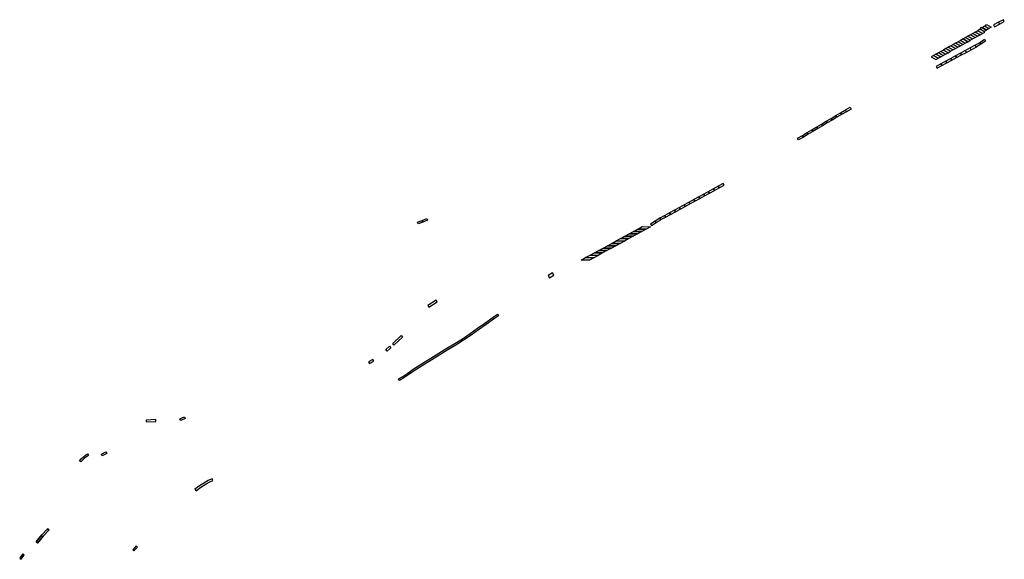
# Model space of a CAD drawing. Extents: x 2583006 to 2589297, y 1219069 to 1223761.
# Drawn here: x 2583006 to 2583981, y 1219821 to 1220356 of the extents above; entities that cross this region are included whole.
import ezdxf

# ---------------------------------------------------------------- set-up
doc = ezdxf.new("R2010")
doc.units = 0
doc.header["$MEASUREMENT"] = 0
doc.layers.add('oeffentliche_parkfelder', color=10, linetype='Continuous')

msp = doc.modelspace()

# ---------------------------------------------------------------- linework, layer by layer
at = {"layer": 'oeffentliche_parkfelder'}
for points in [[(2583970.47, 1220350.65), (2583971.42, 1220348.88), (2583976.26, 1220351.49), (2583975.31, 1220353.25)], [(2583975.31, 1220353.25), (2583976.26, 1220351.49), (2583981.1, 1220354.09), (2583980.16, 1220355.85)], [(2583952.4, 1220343.57), (2583949.96, 1220342.2), (2583954.6, 1220339.53), (2583957.04, 1220340.89)], [(2583954.83, 1220344.93), (2583952.4, 1220343.57), (2583957.04, 1220340.89), (2583959.47, 1220342.26)], [(2583957.27, 1220346.3), (2583954.83, 1220344.93), (2583959.47, 1220342.26), (2583961.91, 1220343.63)], [(2583957.27, 1220346.3), (2583958.47, 1220348.38), (2583963.32, 1220345.58), (2583960.91, 1220344.2)], [(2583959.68, 1220347.68), (2583960.88, 1220349.76), (2583965.74, 1220346.96), (2583963.32, 1220345.58)], [(2583962.11, 1220349.06), (2583963.31, 1220351.14), (2583968.16, 1220348.34), (2583965.75, 1220346.96)], [(2583935.35, 1220334), (2583932.91, 1220332.64), (2583937.55, 1220329.96), (2583939.99, 1220331.33)], [(2583937.78, 1220335.37), (2583935.35, 1220334), (2583939.99, 1220331.33), (2583942.42, 1220332.7)], [(2583940.22, 1220336.74), (2583937.78, 1220335.37), (2583942.42, 1220332.7), (2583944.86, 1220334.06)], [(2583942.66, 1220338.1), (2583940.22, 1220336.74), (2583944.86, 1220334.06), (2583947.29, 1220335.43)], [(2583945.09, 1220339.47), (2583942.66, 1220338.1), (2583947.29, 1220335.43), (2583949.73, 1220336.79)], [(2583947.53, 1220340.83), (2583945.09, 1220339.47), (2583949.73, 1220336.79), (2583952.17, 1220338.16)], [(2583949.96, 1220342.2), (2583947.53, 1220340.83), (2583952.17, 1220338.16), (2583954.6, 1220339.53)], [(2583956.87, 1220333.39), (2583957.84, 1220331.69), (2583953.21, 1220328.72), (2583952.23, 1220330.47)], [(2583961.33, 1220336.4), (2583962.38, 1220334.71), (2583957.84, 1220331.69), (2583956.87, 1220333.39)], [(2583918.3, 1220324.44), (2583915.86, 1220323.07), (2583920.5, 1220320.4), (2583922.94, 1220321.77)], [(2583920.74, 1220325.8), (2583918.3, 1220324.44), (2583922.94, 1220321.77), (2583925.37, 1220323.13)], [(2583923.17, 1220327.17), (2583920.74, 1220325.8), (2583925.37, 1220323.13), (2583927.81, 1220324.5)], [(2583925.61, 1220328.54), (2583923.17, 1220327.17), (2583927.81, 1220324.5), (2583930.24, 1220325.86)], [(2583928.04, 1220329.9), (2583925.61, 1220328.54), (2583930.24, 1220325.86), (2583932.68, 1220327.23)], [(2583930.48, 1220331.27), (2583928.04, 1220329.9), (2583932.68, 1220327.23), (2583935.12, 1220328.6)], [(2583932.91, 1220332.64), (2583930.48, 1220331.27), (2583935.12, 1220328.6), (2583937.55, 1220329.96)], [(2583937.71, 1220322.65), (2583938.66, 1220320.88), (2583943.5, 1220323.49), (2583942.55, 1220325.25)], [(2583942.55, 1220325.26), (2583943.5, 1220323.49), (2583948.34, 1220326.1), (2583947.39, 1220327.86)], [(2583947.39, 1220327.87), (2583948.34, 1220326.1), (2583953.18, 1220328.71), (2583952.23, 1220330.47)], [(2583910.99, 1220320.34), (2583908.56, 1220318.97), (2583913.19, 1220316.3), (2583915.63, 1220317.67)], [(2583913.43, 1220321.71), (2583910.99, 1220320.34), (2583915.63, 1220317.67), (2583918.07, 1220319.03)], [(2583915.86, 1220323.07), (2583913.43, 1220321.71), (2583918.07, 1220319.03), (2583920.5, 1220320.4)], [(2583918.35, 1220312.21), (2583919.3, 1220310.44), (2583924.14, 1220313.05), (2583923.19, 1220314.81)], [(2583923.19, 1220314.82), (2583924.14, 1220313.05), (2583928.98, 1220315.66), (2583928.03, 1220317.42)], [(2583928.03, 1220317.43), (2583928.98, 1220315.66), (2583933.82, 1220318.27), (2583932.87, 1220320.03)], [(2583932.87, 1220320.04), (2583933.82, 1220318.27), (2583938.66, 1220320.88), (2583937.71, 1220322.64)], [(2583913.51, 1220309.6), (2583914.46, 1220307.83), (2583919.3, 1220310.44), (2583918.35, 1220312.2)], [(2583818.98, 1220263.61), (2583822.95, 1220265.95), (2583823.73, 1220266.38), (2583824.69, 1220264.63), (2583819.99, 1220261.89)], [(2583828.55, 1220269.04), (2583829.51, 1220267.28), (2583824.69, 1220264.63), (2583823.73, 1220266.38)], [(2583804.77, 1220255.22), (2583805.78, 1220253.5), (2583801.05, 1220250.7), (2583800.03, 1220252.42)], [(2583809.5, 1220258.01), (2583810.52, 1220256.29), (2583805.78, 1220253.5), (2583804.77, 1220255.22)], [(2583814.24, 1220260.81), (2583815.26, 1220259.09), (2583810.52, 1220256.29), (2583809.51, 1220258.01)], [(2583818.98, 1220263.61), (2583819.99, 1220261.89), (2583815.26, 1220259.09), (2583814.24, 1220260.81)], [(2583790.56, 1220246.83), (2583791.58, 1220245.11), (2583786.84, 1220242.31), (2583785.82, 1220244.03)], [(2583795.3, 1220249.63), (2583796.31, 1220247.91), (2583791.58, 1220245.11), (2583790.56, 1220246.83)], [(2583800.03, 1220252.42), (2583801.05, 1220250.7), (2583796.31, 1220247.91), (2583795.3, 1220249.62)], [(2583781.09, 1220241.24), (2583782.1, 1220239.52), (2583777.37, 1220236.72), (2583776.35, 1220238.44)], [(2583785.82, 1220244.03), (2583786.84, 1220242.31), (2583782.1, 1220239.52), (2583781.09, 1220241.24)], [(2583693, 1220188.34), (2583688.17, 1220185.7), (2583689.06, 1220184.08), (2583693.89, 1220186.72)], [(2583697.82, 1220190.98), (2583693, 1220188.34), (2583693.89, 1220186.72), (2583698.71, 1220189.36)], [(2583702.65, 1220193.62), (2583697.82, 1220190.98), (2583698.71, 1220189.36), (2583703.54, 1220192)], [(2583673.7, 1220177.78), (2583668.87, 1220175.14), (2583669.76, 1220173.51), (2583674.59, 1220176.15)], [(2583678.52, 1220180.42), (2583673.7, 1220177.78), (2583674.59, 1220176.15), (2583679.41, 1220178.8)], [(2583683.35, 1220183.06), (2583678.52, 1220180.42), (2583679.41, 1220178.8), (2583684.24, 1220181.44)], [(2583688.17, 1220185.7), (2583683.35, 1220183.06), (2583684.24, 1220181.44), (2583689.06, 1220184.08)], [(2583659.22, 1220169.86), (2583654.4, 1220167.22), (2583655.29, 1220165.59), (2583660.11, 1220168.23)], [(2583664.05, 1220172.5), (2583659.22, 1220169.86), (2583660.11, 1220168.23), (2583664.94, 1220170.87)], [(2583668.87, 1220175.14), (2583664.05, 1220172.5), (2583664.94, 1220170.87), (2583669.76, 1220173.51)], [(2583405.23, 1220155.28), (2583404.53, 1220157), (2583409.17, 1220158.87), (2583409.86, 1220157.16)], [(2583639.93, 1220159.29), (2583635.24, 1220156.29), (2583636.24, 1220154.73), (2583640.82, 1220157.66)], [(2583644.75, 1220161.94), (2583639.93, 1220159.29), (2583640.81, 1220157.67), (2583645.64, 1220160.31)], [(2583649.57, 1220164.58), (2583644.75, 1220161.94), (2583645.64, 1220160.31), (2583650.46, 1220162.95)], [(2583654.4, 1220167.22), (2583649.57, 1220164.58), (2583650.46, 1220162.95), (2583655.29, 1220165.59)], [(2583400.59, 1220153.41), (2583399.9, 1220155.12), (2583404.53, 1220157), (2583405.23, 1220155.28)], [(2583613.86, 1220146.04), (2583618.17, 1220148.41), (2583626.37, 1220148.34), (2583622.06, 1220145.98)], [(2583618.17, 1220148.41), (2583622.48, 1220150.77), (2583630.68, 1220150.71), (2583626.37, 1220148.34)], [(2583630.61, 1220153.32), (2583631.61, 1220151.76), (2583636.24, 1220154.73), (2583635.24, 1220156.29)], [(2583596.61, 1220136.58), (2583600.92, 1220138.95), (2583609.12, 1220138.88), (2583604.81, 1220136.51)], [(2583600.92, 1220138.95), (2583605.23, 1220141.31), (2583613.43, 1220141.24), (2583609.12, 1220138.88)], [(2583605.23, 1220141.31), (2583609.55, 1220143.68), (2583617.74, 1220143.61), (2583613.43, 1220141.24)], [(2583609.55, 1220143.68), (2583613.86, 1220146.04), (2583622.06, 1220145.98), (2583617.74, 1220143.61)], [(2583579.36, 1220127.12), (2583583.67, 1220129.48), (2583591.87, 1220129.42), (2583587.56, 1220127.05)], [(2583583.67, 1220129.48), (2583587.98, 1220131.85), (2583596.18, 1220131.78), (2583591.87, 1220129.42)], [(2583587.98, 1220131.85), (2583592.3, 1220134.21), (2583600.49, 1220134.15), (2583596.18, 1220131.78)], [(2583592.3, 1220134.21), (2583596.61, 1220136.58), (2583604.81, 1220136.51), (2583600.49, 1220134.15)], [(2583562.11, 1220117.66), (2583566.42, 1220120.02), (2583574.62, 1220119.96), (2583570.31, 1220117.59)], [(2583566.42, 1220120.02), (2583570.73, 1220122.39), (2583578.93, 1220122.32), (2583574.62, 1220119.96)], [(2583570.73, 1220122.39), (2583575.05, 1220124.75), (2583583.24, 1220124.69), (2583578.93, 1220122.32)], [(2583575.05, 1220124.75), (2583579.36, 1220127.12), (2583587.56, 1220127.05), (2583583.24, 1220124.69)], [(2583534.97, 1220102.8), (2583533.66, 1220104.87), (2583529.42, 1220102.21), (2583530.74, 1220100.13)], [(2583410.08, 1220072.57), (2583411.19, 1220070.96), (2583419.51, 1220076.33), (2583418.5, 1220078)], [(2583381.21, 1219999.88), (2583385.25, 1220002.36), (2583390.15, 1220005.68), (2583395.63, 1220009.38), (2583400.92, 1220012.71), (2583418.43, 1220023.79), (2583429.07, 1220030.32), (2583436.84, 1220034.82), (2583444.5, 1220039.74), (2583452, 1220044.86), (2583459.34, 1220050.02), (2583466.71, 1220055.17), (2583474.93, 1220061.11), (2583479, 1220063.96), (2583480.06, 1220062.44), (2583476, 1220059.6), (2583467.78, 1220053.66), (2583460.4, 1220048.51), (2583453.06, 1220043.34), (2583445.52, 1220038.2), (2583437.8, 1220033.24), (2583430.02, 1220028.73), (2583419.41, 1220022.22), (2583401.9, 1220011.14), (2583396.64, 1220007.83), (2583391.18, 1220004.15), (2583386.25, 1220000.8), (2583382.17, 1219998.31)], [(2583376.36, 1220033.32), (2583375.06, 1220034.77), (2583383.67, 1220042.84), (2583384.94, 1220041.36)], [(2583369.84, 1220027.45), (2583368.54, 1220028.9), (2583372.26, 1220032.25), (2583373.56, 1220030.8)], [(2583351.42, 1220016.64), (2583352.37, 1220015.06), (2583356.55, 1220017.56), (2583355.63, 1220019.16)], [(2583130.99, 1219959.07), (2583131.14, 1219957.23), (2583140.64, 1219957.75), (2583140.55, 1219959.6)], [(2583165.37, 1219958.55), (2583164.56, 1219960.22), (2583169.06, 1219962.4), (2583169.87, 1219960.73)], [(2583064.96, 1219918.68), (2583066.8, 1219920.66), (2583068.89, 1219922.57), (2583070.81, 1219924.08), (2583073.09, 1219925.62), (2583074.07, 1219924.05), (2583072.07, 1219922.71), (2583070.18, 1219921.23), (2583067.84, 1219919.09), (2583066.38, 1219917.54)], [(2583087.61, 1219923.62), (2583086.84, 1219925.3), (2583091.15, 1219927.58), (2583092.12, 1219926)], [(2583179.44, 1219890.52), (2583180.57, 1219889.06), (2583184.18, 1219891.84), (2583190.66, 1219896.02), (2583193.37, 1219897.62), (2583197.18, 1219899.26), (2583196.45, 1219900.96), (2583192.53, 1219899.27), (2583189.72, 1219897.61), (2583183.11, 1219893.35)], [(2583023.48, 1219837.09), (2583022.05, 1219838.26), (2583024.96, 1219841.84), (2583027.84, 1219845.22), (2583033.06, 1219850.96), (2583034.5, 1219849.79), (2583029.25, 1219844.02), (2583026.38, 1219840.66)], [(2583034.88, 1219850.21), (2583033.51, 1219851.45), (2583027.86, 1219845.24), (2583024.96, 1219841.84), (2583022.08, 1219838.29), (2583023.55, 1219837.17), (2583026.38, 1219840.66), (2583029.25, 1219844.02)], [(2583005.84, 1219822.14), (2583007.3, 1219821.08), (2583010.36, 1219825.18), (2583008.84, 1219826.28)], [(2583005.88, 1219822.2), (2583007.37, 1219821.11), (2583010.27, 1219825.09), (2583008.77, 1219826.18)], [(2583117.91, 1219830.36), (2583118.99, 1219829.48), (2583122.48, 1219833.25), (2583121.16, 1219834.37)]]:
    msp.add_lwpolyline(points, close=True, dxfattribs=at)

doc.saveas('drawing.dxf')
